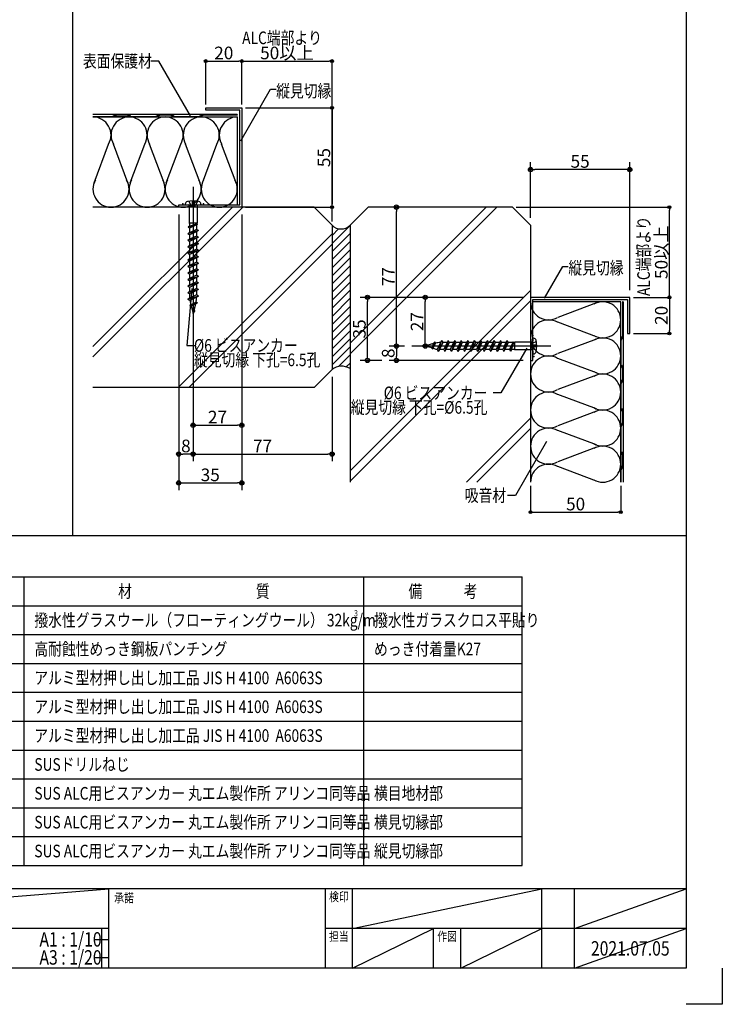
# Model space of a CAD drawing. Extents: x 19192 to 27392, y -7596 to -1746.
# Drawn here: x 25445 to 27392, y -7596 to -4866 of the extents above; entities that cross this region are included whole.
import ezdxf
from ezdxf.enums import TextEntityAlignment as Align

# ---------------------------------------------------------------- set-up
doc = ezdxf.new("R2010")
doc.units = 0
doc.header["$LTSCALE"] = 20
doc.linetypes.add('NEA_CNT', pattern=[64.5, 60, -2, 0.5, -2])
doc.layers.get('0').update_dxf_attribs({"linetype": 'CONTINUOUS'})
doc.layers.get('DEFPOINTS').update_dxf_attribs({"color": 8, "linetype": 'CONTINUOUS'})
for name, color, linetype in [('00Waku', 30, 'CONTINUOUS'), ('01Center', 1, 'NEA_CNT'), ('02Dim', 3, 'CONTINUOUS'), ('03Text', 4, 'CONTINUOUS'), ('04RC', 4, 'CONTINUOUS'), ('05Gw', 61, 'CONTINUOUS'), ('05Steel', 1, 'CONTINUOUS'), ('07Punch', 13, 'CONTINUOUS'), ('08Frame', 140, 'CONTINUOUS'), ('09Hatch', 61, 'CONTINUOUS')]:
    doc.layers.add(name, color=color, linetype=linetype)
doc.layers.add('X mag', color=8, linetype='CONTINUOUS', plot=False)
doc.styles.add('dimtxt', font='romans.shx', dxfattribs={"width": 0.8, "bigfont": 'extfont.shx'})
doc.styles.add('mincho', font='txt', dxfattribs={"width": 0.8})
doc.styles.add('neatxt', font='romans.shx', dxfattribs={"width": 0.8, "bigfont": 'extfont.shx'})
doc.dimstyles.new('nea-dimx5', dxfattribs={"dimscale": 10, "dimtxt": 3.5, "dimasz": 1.2, "dimexe": 2, "dimexo": 2, "dimgap": 0.5, "dimtad": 1, "dimdec": 1, "dimlfac": 0.2, "dimrnd": 0.1, "dimdsep": 46, "dimlunit": 6, "dimtxsty": 'dimtxt', "dimblk": 'ORIGIN2', "dimcen": 2.5, "dimclrd": 256, "dimclre": 256, "dimclrt": 4, "dimadec": 0, "dimazin": 0, "dimtfac": 1, "dimtdec": 1, "dimtix": 1, "dimtmove": 1, "dimatfit": 3, "dimldrblk": 'OPEN30', "dimfxl": 1, "dimtolj": 1, "dimlwd": -1, "dimlwe": -1, "dimarcsym": 0})
doc.dimstyles.new('NEADIM10-32', dxfattribs={"dimscale": 10, "dimtxt": 3.5, "dimasz": 0.8, "dimexe": 0, "dimexo": 1, "dimgap": 0.5, "dimtad": 1, "dimdec": 0, "dimlfac": 0.2, "dimrnd": 0.1, "dimdsep": 46, "dimlunit": 6, "dimtxsty": 'dimtxt', "dimblk": 'ORIGIN2', "dimcen": 0, "dimclrd": 256, "dimclre": 256, "dimclrt": 4, "dimadec": 0, "dimazin": 0, "dimtfac": 1, "dimtdec": 0, "dimtix": 1, "dimtmove": 1, "dimatfit": 3, "dimldrblk": 'NONE', "dimfxl": 1, "dimtolj": 1, "dimlwd": -1, "dimlwe": -1, "dimarcsym": 0})

# ---------------------------------------------------------------- blocks, each defined once
blk = doc.blocks.new('_Origin2')
at = {"color": 0, "linetype": 'ByBlock', "lineweight": -2}
blk.add_line((-0.5, 0), (-1, 0), dxfattribs=at)
for radius in [0.5, 0.25]:
    blk.add_circle((0, 0), radius, dxfattribs=at)
blk = doc.blocks.new('*D50')
at = {"layer": '02Dim', "transparency": 16777216}
for p, q in [((25960.9, -5100.7), (25960.9, -4980.7)), ((25968.9, -4980.7), (26052.9, -4980.7)), ((26060.9, -5100.7), (26060.9, -4980.7))]:
    blk.add_line(p, q, dxfattribs=at)
at = {"layer": 'DEFPOINTS', "color": 0, "transparency": 16777216}
for p in [(26060.9, -4980.7), (25960.9, -5110.7), (26060.9, -5110.7)]:
    blk.add_point(p, dxfattribs=at)
at = {"layer": '02Dim', "transparency": 16777216, "xscale": 8, "yscale": 8, "zscale": 8, "rotation": 180}
blk.add_blockref('_Origin2', (25960.9, -4980.7), dxfattribs=at)
at = {"layer": '02Dim', "transparency": 16777216, "xscale": 8, "yscale": 8, "zscale": 8}
blk.add_blockref('_Origin2', (26060.9, -4980.7), dxfattribs=at)
at = {"layer": '02Dim', "color": 4, "transparency": 16777216, "insert": (26010.9, -4958.2), "char_height": 35, "attachment_point": 5, "style": 'dimtxt'}
blk.add_mtext('\\A1;20', dxfattribs=at)
blk = doc.blocks.new('_None')
blk = doc.blocks.new('*D51')
at = {"layer": '02Dim', "transparency": 16777216}
for p, q in [((26070.9, -5110.7), (26310.9, -5110.7)), ((26310.9, -5118.7), (26310.9, -5377.7)), ((26070.9, -5385.7), (26310.9, -5385.7))]:
    blk.add_line(p, q, dxfattribs=at)
at = {"layer": 'DEFPOINTS', "color": 0, "transparency": 16777216}
for p in [(26060.9, -5110.7), (26060.9, -5385.7), (26310.9, -5385.7)]:
    blk.add_point(p, dxfattribs=at)
at = {"layer": '02Dim', "transparency": 16777216, "xscale": 8, "yscale": 8, "zscale": 8}
for p, rotation in [((26310.9, -5110.7), 90), ((26310.9, -5385.7), 270)]:
    blk.add_blockref('_Origin2', p, dxfattribs=dict(at, rotation=rotation))
at = {"layer": '02Dim', "color": 4, "transparency": 16777216, "insert": (26288.4, -5248.2), "char_height": 35, "attachment_point": 5, "rotation": 90, "style": 'dimtxt'}
blk.add_mtext('\\A1;55', dxfattribs=at)
blk = doc.blocks.new('*D52')
at = {"layer": '02Dim', "transparency": 16777216}
for p, q in [((27145.9, -5635.7), (27245.9, -5635.7)), ((27245.9, -5643.7), (27245.9, -5727.7)), ((27145.9, -5735.7), (27245.9, -5735.7))]:
    blk.add_line(p, q, dxfattribs=at)
at = {"layer": 'DEFPOINTS', "color": 0, "transparency": 16777216}
for p in [(27135.9, -5635.7), (27135.9, -5735.7), (27245.9, -5735.7)]:
    blk.add_point(p, dxfattribs=at)
at = {"layer": '02Dim', "transparency": 16777216, "xscale": 8, "yscale": 8, "zscale": 8}
for p, rotation in [((27245.9, -5635.7), 90), ((27245.9, -5735.7), 270)]:
    blk.add_blockref('_Origin2', p, dxfattribs=dict(at, rotation=rotation))
at = {"layer": '02Dim', "color": 4, "transparency": 16777216, "insert": (27223.4, -5685.7), "char_height": 35, "attachment_point": 5, "rotation": 90, "style": 'dimtxt'}
blk.add_mtext('\\A1;20', dxfattribs=at)
blk = doc.blocks.new('*D53')
at = {"layer": '02Dim', "transparency": 16777216}
for p, q in [((26860.9, -6158.2), (26860.9, -6231.3)), ((27110.9, -6158.2), (27110.9, -6231.3)), ((26868.9, -6231.3), (27102.9, -6231.3))]:
    blk.add_line(p, q, dxfattribs=at)
at = {"layer": 'DEFPOINTS', "color": 0, "transparency": 16777216}
for p in [(26860.9, -6148.2), (27110.9, -6148.2), (27110.9, -6231.3)]:
    blk.add_point(p, dxfattribs=at)
at = {"layer": '02Dim', "transparency": 16777216, "xscale": 8, "yscale": 8, "zscale": 8, "rotation": 180}
blk.add_blockref('_Origin2', (26860.9, -6231.3), dxfattribs=at)
at = {"layer": '02Dim', "transparency": 16777216, "xscale": 8, "yscale": 8, "zscale": 8}
blk.add_blockref('_Origin2', (27110.9, -6231.3), dxfattribs=at)
at = {"layer": '02Dim', "color": 4, "transparency": 16777216, "insert": (26985.9, -6208.8), "char_height": 35, "attachment_point": 5, "style": 'dimtxt'}
blk.add_mtext('\\A1;50', dxfattribs=at)
blk = doc.blocks.new('*D59')
at = {"layer": '02Dim', "transparency": 16777216}
for p, q in [((26820.9, -5385.7), (27245.9, -5385.7)), ((27245.9, -5627.7), (27245.9, -5393.7)), ((27145.9, -5635.7), (27245.9, -5635.7))]:
    blk.add_line(p, q, dxfattribs=at)
at = {"layer": 'DEFPOINTS', "color": 0, "transparency": 16777216}
for p in [(26810.9, -5385.7), (27245.9, -5385.7), (27135.9, -5635.7)]:
    blk.add_point(p, dxfattribs=at)
at = {"layer": '02Dim', "transparency": 16777216, "xscale": 8, "yscale": 8, "zscale": 8}
for p, rotation in [((27245.9, -5385.7), 90), ((27245.9, -5635.7), 270)]:
    blk.add_blockref('_Origin2', p, dxfattribs=dict(at, rotation=rotation))
at = {"layer": '02Dim', "color": 4, "transparency": 16777216, "insert": (27223.4, -5510.7), "char_height": 35, "attachment_point": 5, "rotation": 90, "style": 'dimtxt'}
blk.add_mtext('\\A1;50以上', dxfattribs=at)
blk = doc.blocks.new('*D60')
at = {"layer": '02Dim', "transparency": 16777216}
for p, q in [((26060.9, -5100.7), (26060.9, -4980.7)), ((26068.9, -4980.7), (26302.9, -4980.7)), ((26310.9, -5425.7), (26310.9, -4980.7))]:
    blk.add_line(p, q, dxfattribs=at)
at = {"layer": 'DEFPOINTS', "color": 0, "transparency": 16777216}
for p in [(26310.9, -4980.7), (26060.9, -5110.7), (26310.9, -5435.7)]:
    blk.add_point(p, dxfattribs=at)
at = {"layer": '02Dim', "transparency": 16777216, "xscale": 8, "yscale": 8, "zscale": 8, "rotation": 180}
blk.add_blockref('_Origin2', (26060.9, -4980.7), dxfattribs=at)
at = {"layer": '02Dim', "transparency": 16777216, "xscale": 8, "yscale": 8, "zscale": 8}
blk.add_blockref('_Origin2', (26310.9, -4980.7), dxfattribs=at)
at = {"layer": '02Dim', "color": 4, "transparency": 16777216, "insert": (26185.9, -4958.2), "char_height": 35, "attachment_point": 5, "style": 'dimtxt'}
blk.add_mtext('\\A1;50以上', dxfattribs=at)
blk = doc.blocks.new('*D31')
at = {"layer": '02Dim', "transparency": 16777216}
for p, q in [((25925.9, -5734.7), (25925.9, -6090.2)), ((26310.9, -5855.7), (26310.9, -6090.2)), ((25937.9, -6070.2), (26298.9, -6070.2))]:
    blk.add_line(p, q, dxfattribs=at)
at = {"layer": 'DEFPOINTS', "color": 0, "transparency": 16777216}
for p in [(25925.9, -5714.7), (26310.9, -5835.7), (26310.9, -6070.2)]:
    blk.add_point(p, dxfattribs=at)
at = {"layer": '02Dim', "transparency": 16777216, "xscale": 12, "yscale": 12, "zscale": 12, "rotation": 180}
blk.add_blockref('_Origin2', (25925.9, -6070.2), dxfattribs=at)
at = {"layer": '02Dim', "transparency": 16777216, "xscale": 12, "yscale": 12, "zscale": 12}
blk.add_blockref('_Origin2', (26310.9, -6070.2), dxfattribs=at)
at = {"layer": '02Dim', "color": 4, "transparency": 16777216, "insert": (26118.4, -6047.7), "char_height": 35, "attachment_point": 5, "style": 'dimtxt'}
blk.add_mtext('\\A1;77', dxfattribs=at)
blk = doc.blocks.new('_Open30')
at = {"color": 0, "linetype": 'ByBlock', "lineweight": -2}
for p, q in [((-1, 0.27), (0, 0)), ((0, 0), (-1, -0.27)), ((0, 0), (-1, 0))]:
    blk.add_line(p, q, dxfattribs=at)
blk = doc.blocks.new('*D32')
at = {"layer": '02Dim', "transparency": 16777216}
for p, q in [((26860.9, -5415.7), (26860.9, -5261.4)), ((27135.9, -5615.7), (27135.9, -5261.4)), ((27123.9, -5281.4), (26872.9, -5281.4))]:
    blk.add_line(p, q, dxfattribs=at)
at = {"layer": 'DEFPOINTS', "color": 0, "transparency": 16777216}
for p in [(26860.9, -5281.4), (26860.9, -5435.7), (27135.9, -5635.7)]:
    blk.add_point(p, dxfattribs=at)
at = {"layer": '02Dim', "transparency": 16777216, "xscale": 12, "yscale": 12, "zscale": 12, "rotation": 180}
blk.add_blockref('_Origin2', (26860.9, -5281.4), dxfattribs=at)
at = {"layer": '02Dim', "transparency": 16777216, "xscale": 12, "yscale": 12, "zscale": 12}
blk.add_blockref('_Origin2', (27135.9, -5281.4), dxfattribs=at)
at = {"layer": '02Dim', "color": 4, "transparency": 16777216, "insert": (26998.4, -5258.9), "char_height": 35, "attachment_point": 5, "style": 'dimtxt'}
blk.add_mtext('\\A1;55', dxfattribs=at)
blk = doc.blocks.new('*D38')
at = {"layer": '02Dim', "transparency": 16777216}
for p, q in [((25885.9, -5405.7), (25885.9, -6170.4)), ((26060.9, -5405.7), (26060.9, -6170.4)), ((25897.9, -6150.4), (26048.9, -6150.4))]:
    blk.add_line(p, q, dxfattribs=at)
at = {"layer": 'DEFPOINTS', "color": 0, "transparency": 16777216}
for p in [(25885.9, -5385.7), (26060.9, -5385.7), (26060.9, -6150.4)]:
    blk.add_point(p, dxfattribs=at)
at = {"layer": '02Dim', "transparency": 16777216, "xscale": 12, "yscale": 12, "zscale": 12, "rotation": 180}
blk.add_blockref('_Origin2', (25885.9, -6150.4), dxfattribs=at)
at = {"layer": '02Dim', "transparency": 16777216, "xscale": 12, "yscale": 12, "zscale": 12}
blk.add_blockref('_Origin2', (26060.9, -6150.4), dxfattribs=at)
at = {"layer": '02Dim', "color": 4, "transparency": 16777216, "insert": (25973.4, -6127.9), "char_height": 35, "attachment_point": 5, "style": 'dimtxt'}
blk.add_mtext('\\A1;35', dxfattribs=at)
blk = doc.blocks.new('*D41')
at = {"layer": '02Dim', "transparency": 16777216}
for p, q in [((26790.9, -5385.7), (26469.1, -5385.7)), ((26489.1, -5758.7), (26489.1, -5397.7)), ((26511.9, -5770.7), (26469.1, -5770.7))]:
    blk.add_line(p, q, dxfattribs=at)
at = {"layer": 'DEFPOINTS', "color": 0, "transparency": 16777216}
for p in [(26489.1, -5385.7), (26810.9, -5385.7), (26531.9, -5770.7)]:
    blk.add_point(p, dxfattribs=at)
at = {"layer": '02Dim', "transparency": 16777216, "xscale": 12, "yscale": 12, "zscale": 12}
for p, rotation in [((26489.1, -5385.7), 90), ((26489.1, -5770.7), 270)]:
    blk.add_blockref('_Origin2', p, dxfattribs=dict(at, rotation=rotation))
at = {"layer": '02Dim', "color": 4, "transparency": 16777216, "insert": (26466.6, -5578.2), "char_height": 35, "attachment_point": 5, "rotation": 90, "style": 'dimtxt'}
blk.add_mtext('\\A1;77', dxfattribs=at)
blk = doc.blocks.new('*D42')
at = {"layer": '02Dim', "transparency": 16777216}
for p, q in [((25925.9, -5734.7), (25925.9, -6090.2)), ((25885.9, -5808.1), (25885.9, -6090.2)), ((25913.9, -6070.2), (25897.9, -6070.2))]:
    blk.add_line(p, q, dxfattribs=at)
at = {"layer": 'DEFPOINTS', "color": 0, "transparency": 16777216}
for p in [(25925.9, -5714.7), (25885.9, -5788.1), (25885.9, -6070.2)]:
    blk.add_point(p, dxfattribs=at)
at = {"layer": '02Dim', "transparency": 16777216, "xscale": 12, "yscale": 12, "zscale": 12, "rotation": 180}
blk.add_blockref('_Origin2', (25885.9, -6070.2), dxfattribs=at)
at = {"layer": '02Dim', "transparency": 16777216, "xscale": 12, "yscale": 12, "zscale": 12}
blk.add_blockref('_Origin2', (25925.9, -6070.2), dxfattribs=at)
at = {"layer": '02Dim', "color": 4, "transparency": 16777216, "insert": (25905.9, -6047.7), "char_height": 35, "attachment_point": 5, "style": 'dimtxt'}
blk.add_mtext('\\A1;8', dxfattribs=at)
blk = doc.blocks.new('*D43')
at = {"layer": '02Dim', "transparency": 16777216}
for p, q in [((25925.9, -5654.7), (25925.9, -6010.2)), ((26060.9, -5775.7), (26060.9, -6010.2)), ((25937.9, -5990.2), (26048.9, -5990.2))]:
    blk.add_line(p, q, dxfattribs=at)
at = {"layer": 'DEFPOINTS', "color": 0, "transparency": 16777216}
for p in [(25925.9, -5634.7), (26060.9, -5755.7), (26060.9, -5990.2)]:
    blk.add_point(p, dxfattribs=at)
at = {"layer": '02Dim', "transparency": 16777216, "xscale": 12, "yscale": 12, "zscale": 12, "rotation": 180}
blk.add_blockref('_Origin2', (25925.9, -5990.2), dxfattribs=at)
at = {"layer": '02Dim', "transparency": 16777216, "xscale": 12, "yscale": 12, "zscale": 12}
blk.add_blockref('_Origin2', (26060.9, -5990.2), dxfattribs=at)
at = {"layer": '02Dim', "color": 4, "transparency": 16777216, "insert": (25993.4, -5967.7), "char_height": 35, "attachment_point": 5, "style": 'dimtxt'}
blk.add_mtext('\\A1;27', dxfattribs=at)
blk = doc.blocks.new('*D44')
at = {"layer": '02Dim', "transparency": 16777216}
for p, q in [((26511.9, -5770.7), (26469.1, -5770.7)), ((26489.1, -5782.7), (26489.1, -5798.7)), ((26840.9, -5810.7), (26469.1, -5810.7))]:
    blk.add_line(p, q, dxfattribs=at)
at = {"layer": 'DEFPOINTS', "color": 0, "transparency": 16777216}
for p in [(26531.9, -5770.7), (26489.1, -5810.7), (26860.9, -5810.7)]:
    blk.add_point(p, dxfattribs=at)
at = {"layer": '02Dim', "transparency": 16777216, "xscale": 12, "yscale": 12, "zscale": 12}
for p, rotation in [((26489.1, -5770.7), 90), ((26489.1, -5810.7), 270)]:
    blk.add_blockref('_Origin2', p, dxfattribs=dict(at, rotation=rotation))
at = {"layer": '02Dim', "color": 4, "transparency": 16777216, "insert": (26466.6, -5790.7), "char_height": 35, "attachment_point": 5, "rotation": 90, "style": 'dimtxt'}
blk.add_mtext('\\A1;8', dxfattribs=at)
blk = doc.blocks.new('*D45')
at = {"layer": '02Dim', "transparency": 16777216}
for p, q in [((26840.9, -5635.7), (26389.1, -5635.7)), ((26409.1, -5798.7), (26409.1, -5647.7)), ((26449.1, -5810.7), (26389.1, -5810.7))]:
    blk.add_line(p, q, dxfattribs=at)
at = {"layer": 'DEFPOINTS', "color": 0, "transparency": 16777216}
for p in [(26409.1, -5635.7), (26860.9, -5635.7), (26469.1, -5810.7)]:
    blk.add_point(p, dxfattribs=at)
at = {"layer": '02Dim', "transparency": 16777216, "xscale": 12, "yscale": 12, "zscale": 12}
for p, rotation in [((26409.1, -5635.7), 90), ((26409.1, -5810.7), 270)]:
    blk.add_blockref('_Origin2', p, dxfattribs=dict(at, rotation=rotation))
at = {"layer": '02Dim', "color": 4, "transparency": 16777216, "insert": (26386.6, -5723.2), "char_height": 35, "attachment_point": 5, "rotation": 90, "style": 'dimtxt'}
blk.add_mtext('\\A1;35', dxfattribs=at)
blk = doc.blocks.new('*D46')
at = {"layer": '02Dim', "transparency": 16777216}
for p, q in [((26840.9, -5635.7), (26549.1, -5635.7)), ((26569.1, -5758.7), (26569.1, -5647.7)), ((26605, -5770.7), (26549.1, -5770.7))]:
    blk.add_line(p, q, dxfattribs=at)
at = {"layer": 'DEFPOINTS', "color": 0, "transparency": 16777216}
for p in [(26569.1, -5635.7), (26860.9, -5635.7), (26625, -5770.7)]:
    blk.add_point(p, dxfattribs=at)
at = {"layer": '02Dim', "transparency": 16777216, "xscale": 12, "yscale": 12, "zscale": 12}
for p, rotation in [((26569.1, -5635.7), 90), ((26569.1, -5770.7), 270)]:
    blk.add_blockref('_Origin2', p, dxfattribs=dict(at, rotation=rotation))
at = {"layer": '02Dim', "color": 4, "transparency": 16777216, "insert": (26546.6, -5703.2), "char_height": 35, "attachment_point": 5, "rotation": 90, "style": 'dimtxt'}
blk.add_mtext('\\A1;27', dxfattribs=at)
blk = doc.blocks.new('2019nea_layer_ver2.0')
at = {"layer": '00Waku'}
blk.add_line((800, 22), (0, 22), dxfattribs=at)
at = {"layer": '00Waku', "color": 140}
for p, q in [((640, 0), (640, 22)), ((700, 0), (700, 22)), ((707.5, 0), (707.5, 22)), ((760, 0), (760, 22)), ((769, 0), (769, 22)), ((640, 11), (490, 11)), ((640, 0), (640, 11)), ((760, 11), (700, 11)), ((730, 0), (730, 11)), ((737.5, 0), (737.5, 11)), ((800, 11), (760, 11))]:
    blk.add_line(p, q, dxfattribs=at)
at = {"layer": '00Waku'}
blk.add_lwpolyline([(0, 0), (0, 565), (800, 565), (800, 0)], close=True, dxfattribs=at)
at = {"layer": 'DEFPOINTS'}
for p, q in [((505, 11), (640, 22)), ((707.5, 11), (760, 22)), ((769, 11), (800, 22)), ((638, 11), (638, 0)), ((707.5, 0), (730, 11)), ((737.5, 0), (760, 11)), ((769, 0), (800, 11)), ((636, 8), (640, 8)), ((636, 3), (640, 3))]:
    blk.add_line(p, q, dxfattribs=at)
at = {"layer": 'X mag', "color": 6}
blk.add_lwpolyline([(810, 0), (810, -10), (800, -10)], dxfattribs=at)
at = {"layer": '00Waku', "color": 7, "style": 'mincho', "width": 0.8}
blk.add_text('承諾', height=2.5, dxfattribs=at).set_placement((641.5, 19.5), align=Align.MIDDLE_LEFT)
for s, p in [('検印', (703.75, 19.5)), ('担当', (703.75, 8.5)), ('作図', (733.75, 8.5))]:
    blk.add_text(s, height=2.5, dxfattribs=at).set_placement(p, align=Align.MIDDLE)

msp = doc.modelspace()

# ---------------------------------------------------------------- hatches: boundary and pattern name
at = {"layer": '09Hatch'}
h = msp.add_hatch(dxfattribs=at)
h.set_pattern_fill('ANSI31', color=256, scale=5, style=0)
h.set_pattern_definition([(45, (234.803, -7764.81), (-11.22532, 11.22532), [])])
h.paths.add_polyline_path([(26310.94, -5835.7, -0.2957407), (26360.94, -5832.76), (26360.94, -5435.71, -0.4212027), (26310.94, -5435.71)])

# ---------------------------------------------------------------- linework, layer by layer
at = {"layer": '00Waku'}
for p, q in [((25592.37, -6295.71), (25592.37, -1845.71)), ((23892.37, -6295.71), (27292.37, -6295.71))]:
    msp.add_line(p, q, dxfattribs=at)
at = {"layer": '01Center', "color": 71}
for p, q in [((25925.94, -5329.7), (25925.94, -5714.7)), ((26916.94, -5770.7), (26531.94, -5770.7))]:
    msp.add_line(p, q, dxfattribs=at)
at = {"layer": '03Text'}
for p, q in [((24275.34, -6410.71), (26837.82, -6410.71)), ((25457.37, -7210.71), (25457.37, -6410.71)), ((26398.81, -7210.71), (26398.81, -6410.71)), ((26837.82, -7210.71), (26837.82, -6410.71)), ((24275.34, -6490.71), (26837.82, -6490.71)), ((24275.34, -6570.71), (26837.82, -6570.71)), ((24275.34, -6650.71), (26837.82, -6650.71)), ((24275.34, -6730.71), (26837.82, -6730.71)), ((24275.34, -6810.71), (26837.82, -6810.71)), ((24275.34, -6890.71), (26837.82, -6890.71)), ((24275.34, -6970.71), (26837.82, -6970.71)), ((24275.34, -7050.71), (26837.82, -7050.71)), ((24275.34, -7130.71), (26837.82, -7130.71)), ((24275.34, -7210.71), (26837.82, -7210.71))]:
    msp.add_line(p, q, dxfattribs=at)
at = {"layer": '03Text', "color": 3}
for points in [[(26058.16, -5201.96), (26140.68, -5059.02), (26155.68, -5059.02)], [(26899.64, -5637.97), (26950.55, -5549.76), (26965.55, -5549.76)]]:
    msp.add_lwpolyline(points, dxfattribs=at)
at = {"layer": '04RC'}
for p, q in [((26260.94, -5385.7), (25648.44, -5385.7)), ((26310.94, -5435.71), (26260.94, -5385.7)), ((26410.94, -5385.7), (26360.94, -5435.71)), ((26810.94, -5385.7), (26410.94, -5385.7)), ((26860.94, -5435.71), (26810.94, -5385.7)), ((26310.94, -5435.71), (26310.94, -5835.7)), ((26360.94, -5435.71), (26360.94, -6148.2)), ((26860.94, -5435.71), (26860.94, -6148.2)), ((26260.94, -5885.7), (26310.94, -5835.7)), ((26260.94, -5885.7), (25648.44, -5885.7))]:
    msp.add_line(p, q, dxfattribs=at)
at = {"layer": '05Gw'}
for p, q in [((25648.44, -5135.7), (26048.44, -5135.7)), ((26048.44, -5135.7), (26048.44, -5379.7)), ((25651.62, -5318.15), (25691.83, -5210.94)), ((25745.26, -5318.15), (25705.05, -5210.94)), ((25751.62, -5318.15), (25791.83, -5210.94)), ((25845.26, -5318.15), (25805.05, -5210.94)), ((25851.62, -5318.15), (25891.83, -5210.94)), ((25945.26, -5318.15), (25905.05, -5210.94)), ((25951.62, -5318.15), (25991.83, -5210.94)), ((26045.26, -5318.15), (26005.05, -5210.94)), ((27110.94, -5648.2), (26866.94, -5648.2)), ((27110.94, -6148.2), (27110.94, -5648.2)), ((27043.38, -5651.39), (26936.17, -5691.59)), ((27043.38, -5745.02), (26936.17, -5704.81)), ((27043.38, -5751.39), (26936.17, -5791.59)), ((27043.38, -5845.02), (26936.17, -5804.81)), ((27043.38, -5851.39), (26936.17, -5891.59)), ((27043.38, -5945.02), (26936.17, -5904.81)), ((27043.38, -5951.39), (26936.17, -5991.59)), ((27043.38, -6045.02), (26936.17, -6004.81)), ((27043.38, -6051.39), (26936.17, -6091.59)), ((27043.38, -6145.02), (26936.17, -6104.81))]:
    msp.add_line(p, q, dxfattribs=at)
for centre, start, end in [((25648.44, -5185.7), 330, 90), ((25748.44, -5185.7), 90, 210), ((25748.44, -5185.7), 330, 90), ((25848.44, -5185.7), 90, 210), ((25848.44, -5185.7), 330, 90), ((25948.44, -5185.7), 90, 210), ((25948.44, -5185.7), 330, 90), ((26048.44, -5185.7), 90, 210), ((25698.44, -5335.7), 150, 270), ((25698.44, -5335.7), 270, 30), ((25798.44, -5335.7), 150, 270), ((25798.44, -5335.7), 270, 30), ((25898.44, -5335.7), 150, 270), ((25898.44, -5335.7), 270, 30), ((25998.44, -5335.7), 150, 270), ((25998.44, -5335.7), 270, 30), ((26910.94, -5648.2), 180, 300), ((27060.94, -5698.2), 0, 120), ((26910.94, -5748.2), 60, 180), ((27060.94, -5698.2), 240, 0), ((26910.94, -5748.2), 180, 300), ((27060.94, -5798.2), 0, 120), ((26910.94, -5848.2), 60, 180), ((27060.94, -5798.2), 240, 0), ((26910.94, -5848.2), 180, 300), ((27060.94, -5898.2), 0, 120), ((26910.94, -5948.2), 60, 180), ((27060.94, -5898.2), 240, 0), ((26910.94, -5948.2), 180, 300), ((27060.94, -5998.2), 0, 120), ((26910.94, -6048.2), 60, 180), ((27060.94, -5998.2), 240, 0), ((26910.94, -6048.2), 180, 300), ((27060.94, -6098.2), 0, 120), ((26910.94, -6148.2), 60, 180), ((27060.94, -6098.2), 240, 0)]:
    msp.add_arc(centre, 50, start, end, dxfattribs=at)
at = {"layer": '05Steel', "color": 11}
for p, q in [((25904.14, -5377.38), (25903.94, -5379.7)), ((25913.69, -5369.47), (25919.29, -5380.7)), ((25923.44, -5368.26), (25923.44, -5380.7)), ((25928.44, -5368.26), (25928.44, -5380.7)), ((25938.19, -5369.47), (25932.59, -5380.7)), ((25947.74, -5377.38), (25947.94, -5379.7)), ((25903.94, -5379.7), (25912.44, -5379.7)), ((25914.94, -5382.2), (25914.94, -5429.7)), ((25925.94, -5382.86), (25919.29, -5380.7)), ((25919.29, -5380.7), (25932.59, -5380.7)), ((25925.94, -5382.86), (25932.59, -5380.7)), ((25936.94, -5382.2), (25936.94, -5429.7)), ((25939.44, -5379.7), (25947.94, -5379.7)), ((25936.94, -5429.7), (25914.94, -5429.7)), ((25916.29, -5431.05), (25916.29, -5438.82)), ((25935.59, -5432.27), (25935.59, -5431.05)), ((25940.94, -5450.71), (25910.94, -5459.79)), ((25916.29, -5456.7), (25910.94, -5459.79)), ((25937.77, -5433.52), (25911.94, -5441.34)), ((25916.29, -5438.82), (25911.94, -5441.34)), ((25916.29, -5443.85), (25911.94, -5441.34)), ((25916.29, -5438.82), (25935.59, -5432.27)), ((25935.59, -5434.78), (25916.29, -5443.85)), ((25916.29, -5443.85), (25916.29, -5453.55)), ((25916.29, -5444.73), (25916.29, -5456.7)), ((25935.59, -5447.63), (25916.29, -5456.7)), ((25935.59, -5453.8), (25916.29, -5462.88)), ((25937.77, -5433.52), (25935.59, -5432.27)), ((25937.77, -5433.52), (25935.59, -5434.78)), ((25935.59, -5434.78), (25935.59, -5444.48)), ((25935.59, -5435.65), (25935.59, -5447.63)), ((25940.94, -5450.71), (25935.59, -5447.63)), ((25940.94, -5450.71), (25935.59, -5453.8)), ((25935.59, -5453.8), (25935.59, -5465.78)), ((25916.29, -5462.88), (25910.94, -5459.79)), ((25940.94, -5468.86), (25910.94, -5477.94)), ((25916.29, -5474.85), (25910.94, -5477.94)), ((25916.29, -5481.03), (25910.94, -5477.94)), ((25916.29, -5462.88), (25916.29, -5474.85)), ((25935.59, -5465.78), (25916.29, -5474.85)), ((25935.59, -5471.95), (25916.29, -5481.03)), ((25916.29, -5481.03), (25916.29, -5493)), ((25935.59, -5483.93), (25916.29, -5493)), ((25940.94, -5468.86), (25935.59, -5465.78)), ((25940.94, -5468.86), (25935.59, -5471.95)), ((25935.59, -5471.95), (25935.59, -5483.93)), ((25940.94, -5487.01), (25935.59, -5483.93)), ((25940.94, -5487.01), (25910.94, -5496.09)), ((25916.29, -5493), (25910.94, -5496.09)), ((25916.29, -5499.18), (25910.94, -5496.09)), ((25940.94, -5505.16), (25910.94, -5514.24)), ((25916.29, -5511.15), (25910.94, -5514.24)), ((25935.59, -5490.1), (25916.29, -5499.18)), ((25916.29, -5499.18), (25916.29, -5511.15)), ((25935.59, -5502.08), (25916.29, -5511.15)), ((25935.59, -5508.25), (25916.29, -5517.33)), ((25940.94, -5487.01), (25935.59, -5490.1)), ((25935.59, -5490.1), (25935.59, -5502.08)), ((25940.94, -5505.16), (25935.59, -5502.08)), ((25940.94, -5505.16), (25935.59, -5508.25)), ((25935.59, -5508.25), (25935.59, -5520.23)), ((25916.29, -5517.33), (25910.94, -5514.24)), ((25940.94, -5523.31), (25910.94, -5532.39)), ((25916.29, -5529.3), (25910.94, -5532.39)), ((25916.29, -5535.48), (25910.94, -5532.39)), ((25916.29, -5517.33), (25916.29, -5529.3)), ((25935.59, -5520.23), (25916.29, -5529.3)), ((25935.59, -5526.4), (25916.29, -5535.48)), ((25916.29, -5535.48), (25916.29, -5547.45)), ((25935.59, -5538.38), (25916.29, -5547.45)), ((25940.94, -5523.31), (25935.59, -5520.23)), ((25940.94, -5523.31), (25935.59, -5526.4)), ((25935.59, -5526.4), (25935.59, -5538.38)), ((25940.94, -5541.46), (25935.59, -5538.38)), ((25940.94, -5541.46), (25910.94, -5550.54)), ((25916.29, -5547.45), (25910.94, -5550.54)), ((25916.29, -5553.63), (25910.94, -5550.54)), ((25940.94, -5559.61), (25910.94, -5568.69)), ((25916.29, -5565.6), (25910.94, -5568.69)), ((25916.29, -5571.78), (25910.94, -5568.69)), ((25935.59, -5544.55), (25916.29, -5553.63)), ((25916.29, -5553.63), (25916.29, -5565.6)), ((25935.59, -5556.53), (25916.29, -5565.6)), ((25935.59, -5562.7), (25916.29, -5571.78)), ((25940.94, -5541.46), (25935.59, -5544.55)), ((25935.59, -5544.55), (25935.59, -5556.53)), ((25940.94, -5559.61), (25935.59, -5556.53)), ((25940.94, -5559.61), (25935.59, -5562.7)), ((25935.59, -5562.7), (25935.59, -5574.68)), ((25940.94, -5577.76), (25910.94, -5586.84)), ((25916.29, -5583.75), (25910.94, -5586.84)), ((25916.29, -5589.93), (25910.94, -5586.84)), ((25940.94, -5595.91), (25910.94, -5604.99)), ((25916.29, -5571.78), (25916.29, -5583.75)), ((25935.59, -5574.68), (25916.29, -5583.75)), ((25935.59, -5580.85), (25916.29, -5589.93)), ((25916.29, -5589.93), (25916.29, -5601.9)), ((25935.59, -5592.83), (25916.29, -5601.9)), ((25940.94, -5577.76), (25935.59, -5574.68)), ((25940.94, -5577.76), (25935.59, -5580.85)), ((25935.59, -5580.85), (25935.59, -5592.83)), ((25940.94, -5595.91), (25935.59, -5592.83)), ((25940.94, -5595.91), (25935.59, -5599)), ((25916.29, -5601.9), (25910.94, -5604.99)), ((25916.29, -5608.08), (25910.94, -5604.99)), ((25940.94, -5614.06), (25910.94, -5623.14)), ((25916.29, -5620.05), (25910.94, -5623.14)), ((25916.29, -5626.23), (25910.94, -5623.14)), ((25935.59, -5599), (25916.29, -5608.08)), ((25916.29, -5608.08), (25916.29, -5620.05)), ((25935.59, -5610.98), (25916.29, -5620.05)), ((25935.59, -5617.15), (25916.29, -5626.23)), ((25935.59, -5599), (25935.59, -5610.98)), ((25940.94, -5614.06), (25935.59, -5610.98)), ((25940.94, -5614.06), (25935.59, -5617.15)), ((25935.59, -5617.15), (25935.59, -5629.13)), ((25940.94, -5632.21), (25910.94, -5641.29)), ((25916.29, -5638.2), (25910.94, -5641.29)), ((25916.87, -5644.11), (25910.94, -5641.29)), ((25916.29, -5626.23), (25916.29, -5638.2)), ((25935.59, -5629.13), (25916.29, -5638.2)), ((25935.59, -5635.3), (25916.87, -5644.11)), ((25934.07, -5649.19), (25919.63, -5656.16)), ((25937.77, -5651.32), (25934.07, -5649.19)), ((25940.94, -5632.21), (25935.59, -5629.13)), ((25940.94, -5632.21), (25935.59, -5635.3)), ((25935.59, -5635.3), (25935.59, -5635.79)), ((25937.77, -5651.32), (25917.26, -5657.53)), ((25919.63, -5656.16), (25917.26, -5657.53)), ((25920.5, -5659.4), (25917.26, -5657.53)), ((25918.33, -5651.32), (25919.63, -5656.16)), ((25932.77, -5654.21), (25920.5, -5659.4)), ((25920.5, -5659.4), (25925.94, -5679.7)), ((25932.77, -5654.21), (25925.94, -5679.7)), ((25930.55, -5672.16), (25925.94, -5679.7)), ((25930.55, -5672.16), (25928.31, -5670.86)), ((25937.77, -5651.32), (25932.77, -5654.21)), ((26595.32, -5758.87), (26589.12, -5779.38)), ((26595.32, -5758.87), (26592.44, -5763.87)), ((26595.32, -5758.87), (26597.46, -5762.57)), ((26614.43, -5755.7), (26605.36, -5785.7)), ((26614.43, -5755.7), (26611.34, -5761.05)), ((26614.43, -5755.7), (26617.52, -5761.05)), ((26632.58, -5755.7), (26623.51, -5785.7)), ((26632.58, -5755.7), (26629.49, -5761.05)), ((26632.58, -5755.7), (26635.67, -5761.05)), ((26650.73, -5755.7), (26641.66, -5785.7)), ((26650.73, -5755.7), (26647.64, -5761.05)), ((26650.73, -5755.7), (26653.82, -5761.05)), ((26668.88, -5755.7), (26659.81, -5785.7)), ((26668.88, -5755.7), (26665.79, -5761.05)), ((26668.88, -5755.7), (26671.97, -5761.05)), ((26687.03, -5755.7), (26677.96, -5785.7)), ((26687.03, -5755.7), (26683.94, -5761.05)), ((26687.03, -5755.7), (26690.12, -5761.05)), ((26705.18, -5755.7), (26696.11, -5785.7)), ((26705.18, -5755.7), (26702.09, -5761.05)), ((26705.18, -5755.7), (26708.27, -5761.05)), ((26723.33, -5755.7), (26714.26, -5785.7)), ((26723.33, -5755.7), (26720.24, -5761.05)), ((26723.33, -5755.7), (26726.42, -5761.05)), ((26741.48, -5755.7), (26732.41, -5785.7)), ((26741.48, -5755.7), (26738.39, -5761.05)), ((26741.48, -5755.7), (26744.57, -5761.05)), ((26759.63, -5755.7), (26750.56, -5785.7)), ((26759.63, -5755.7), (26756.54, -5761.05)), ((26759.63, -5755.7), (26762.72, -5761.05)), ((26777.78, -5755.7), (26768.71, -5785.7)), ((26777.78, -5755.7), (26774.69, -5761.05)), ((26777.78, -5755.7), (26780.87, -5761.05)), ((26795.93, -5755.7), (26786.86, -5785.7)), ((26795.93, -5755.7), (26792.84, -5761.05)), ((26795.93, -5755.7), (26799.02, -5761.05)), ((26813.12, -5758.88), (26805.31, -5784.71)), ((26813.12, -5758.88), (26811.86, -5761.05)), ((26813.12, -5758.88), (26814.38, -5761.05)), ((26864.44, -5759.7), (26816.94, -5759.7)), ((26816.94, -5759.7), (26816.94, -5781.7)), ((26877.18, -5758.45), (26865.94, -5764.06)), ((26869.27, -5748.91), (26866.94, -5748.7)), ((26866.94, -5748.7), (26866.94, -5757.2)), ((26592.44, -5763.87), (26566.94, -5770.7)), ((26574.48, -5766.09), (26566.94, -5770.7)), ((26587.25, -5776.15), (26566.94, -5770.7)), ((26574.48, -5766.09), (26575.78, -5768.34)), ((26592.44, -5763.87), (26587.25, -5776.15)), ((26587.25, -5776.15), (26589.12, -5779.38)), ((26590.49, -5777.01), (26589.12, -5779.38)), ((26597.46, -5762.57), (26590.49, -5777.01)), ((26595.33, -5778.31), (26590.49, -5777.01)), ((26611.34, -5761.05), (26602.54, -5779.78)), ((26602.54, -5779.78), (26605.36, -5785.7)), ((26608.44, -5780.35), (26605.36, -5785.7)), ((26617.52, -5761.05), (26608.44, -5780.35)), ((26620.42, -5780.35), (26608.44, -5780.35)), ((26611.34, -5761.05), (26610.85, -5761.05)), ((26629.49, -5761.05), (26617.52, -5761.05)), ((26629.49, -5761.05), (26620.42, -5780.35)), ((26620.42, -5780.35), (26623.51, -5785.7)), ((26626.59, -5780.35), (26623.51, -5785.7)), ((26635.67, -5761.05), (26626.59, -5780.35)), ((26638.57, -5780.35), (26626.59, -5780.35)), ((26647.64, -5761.05), (26635.67, -5761.05)), ((26647.64, -5761.05), (26638.57, -5780.35)), ((26638.57, -5780.35), (26641.66, -5785.7)), ((26644.74, -5780.35), (26641.66, -5785.7)), ((26653.82, -5761.05), (26644.74, -5780.35)), ((26656.72, -5780.35), (26644.74, -5780.35)), ((26665.79, -5761.05), (26653.82, -5761.05)), ((26665.79, -5761.05), (26656.72, -5780.35)), ((26656.72, -5780.35), (26659.81, -5785.7)), ((26662.89, -5780.35), (26659.81, -5785.7)), ((26671.97, -5761.05), (26662.89, -5780.35)), ((26674.87, -5780.35), (26662.89, -5780.35)), ((26683.94, -5761.05), (26671.97, -5761.05)), ((26683.94, -5761.05), (26674.87, -5780.35)), ((26674.87, -5780.35), (26677.96, -5785.7)), ((26681.04, -5780.35), (26677.96, -5785.7)), ((26690.12, -5761.05), (26681.04, -5780.35)), ((26693.02, -5780.35), (26681.04, -5780.35)), ((26702.09, -5761.05), (26690.12, -5761.05)), ((26702.09, -5761.05), (26693.02, -5780.35)), ((26693.02, -5780.35), (26696.11, -5785.7)), ((26699.19, -5780.35), (26696.11, -5785.7)), ((26708.27, -5761.05), (26699.19, -5780.35)), ((26711.17, -5780.35), (26699.19, -5780.35)), ((26720.24, -5761.05), (26708.27, -5761.05)), ((26720.24, -5761.05), (26711.17, -5780.35)), ((26711.17, -5780.35), (26714.26, -5785.7)), ((26717.34, -5780.35), (26714.26, -5785.7)), ((26726.42, -5761.05), (26717.34, -5780.35)), ((26729.32, -5780.35), (26717.34, -5780.35)), ((26738.39, -5761.05), (26726.42, -5761.05)), ((26738.39, -5761.05), (26729.32, -5780.35)), ((26729.32, -5780.35), (26732.41, -5785.7)), ((26735.49, -5780.35), (26732.41, -5785.7)), ((26744.57, -5761.05), (26735.49, -5780.35)), ((26747.47, -5780.35), (26735.49, -5780.35)), ((26756.54, -5761.05), (26744.57, -5761.05)), ((26756.54, -5761.05), (26747.47, -5780.35)), ((26747.47, -5780.35), (26750.56, -5785.7)), ((26753.64, -5780.35), (26750.56, -5785.7)), ((26762.72, -5761.05), (26753.64, -5780.35)), ((26765.62, -5780.35), (26753.64, -5780.35)), ((26774.69, -5761.05), (26762.72, -5761.05)), ((26774.69, -5761.05), (26765.62, -5780.35)), ((26765.62, -5780.35), (26768.71, -5785.7)), ((26771.79, -5780.35), (26768.71, -5785.7)), ((26780.87, -5761.05), (26771.79, -5780.35)), ((26783.77, -5780.35), (26771.79, -5780.35)), ((26792.84, -5761.05), (26780.87, -5761.05)), ((26792.84, -5761.05), (26783.77, -5780.35)), ((26783.77, -5780.35), (26786.86, -5785.7)), ((26789.94, -5780.35), (26786.86, -5785.7)), ((26799.02, -5761.05), (26789.94, -5780.35)), ((26801.92, -5780.35), (26789.94, -5780.35)), ((26802.79, -5780.35), (26793.09, -5780.35)), ((26810.99, -5761.05), (26799.02, -5761.05)), ((26811.86, -5761.05), (26802.17, -5761.05)), ((26811.86, -5761.05), (26802.79, -5780.35)), ((26802.79, -5780.35), (26805.31, -5784.71)), ((26807.82, -5780.35), (26805.31, -5784.71)), ((26807.82, -5780.35), (26814.38, -5761.05)), ((26815.59, -5780.35), (26807.82, -5780.35)), ((26814.38, -5761.05), (26815.59, -5761.05)), ((26864.44, -5781.7), (26816.94, -5781.7)), ((26863.78, -5770.7), (26865.94, -5764.06)), ((26863.78, -5770.7), (26865.94, -5777.35)), ((26865.94, -5777.35), (26865.94, -5764.06)), ((26878.39, -5768.2), (26865.94, -5768.2)), ((26878.39, -5773.2), (26865.94, -5773.2)), ((26877.18, -5782.95), (26865.94, -5777.35)), ((26866.94, -5784.2), (26866.94, -5792.7)), ((26869.27, -5792.5), (26866.94, -5792.7))]:
    msp.add_line(p, q, dxfattribs=at)
for centre, radius, start, end in [((25912.11, -5378.08), 8, 105.42068, 175), ((25925.94, -5428.2), 60, 74.57932, 105.42068), ((25939.77, -5378.08), 8, 5, 74.57932), ((25912.44, -5382.2), 2.5, 0, 90), ((25939.44, -5382.2), 2.5, 90, 180), ((25914.94, -5431.05), 1.35, 0, 90), ((25936.94, -5431.05), 1.35, 90, 180), ((25976.29, -5635.79), 60, 187.96579, 195), ((25875.59, -5635.79), 60, 347.09628, 0.465), ((26815.59, -5759.7), 1.35, 270, 0), ((26864.44, -5757.2), 2.5, 270, 0), ((26868.57, -5756.88), 8, 15.42068, 85), ((26818.44, -5770.7), 60, 344.57932, 15.42068), ((26610.85, -5720.35), 60, 255, 262.03421), ((26610.85, -5821.05), 60, 89.535, 102.90372), ((26815.59, -5781.7), 1.35, 0, 90), ((26864.44, -5784.2), 2.5, 0, 90), ((26868.57, -5784.53), 8, 275, 344.57932)]:
    msp.add_arc(centre, radius, start, end, dxfattribs=at)
for p in [(25897.19, -5376.2), (25954.69, -5376.2), (25925.94, -5579.7), (25925.94, -5579.7), (25920.5, -5659.4), (25932.77, -5654.21), (25925.94, -5679.7), (25925.94, -5679.7), (26866.94, -5741.95), (26566.94, -5770.7), (26566.94, -5770.7), (26587.25, -5776.15), (26592.44, -5763.87), (26666.94, -5770.7), (26666.94, -5770.7), (26870.44, -5799.45)]:
    msp.add_point(p, dxfattribs=at)
at = {"layer": '07Punch', "color": 13}
for p, q in [((26048.44, -5128.7), (25648.44, -5128.7)), ((25703.44, -5133.7), (25713.44, -5128.7)), ((25703.44, -5135.7), (25713.44, -5130.7)), ((25743.44, -5130.7), (25713.44, -5130.7)), ((25753.44, -5133.7), (25743.44, -5128.7)), ((25753.44, -5135.7), (25743.44, -5130.7)), ((25823.44, -5133.7), (25833.44, -5128.7)), ((25823.44, -5135.7), (25833.44, -5130.7)), ((25863.44, -5130.7), (25833.44, -5130.7)), ((25873.44, -5133.7), (25863.44, -5128.7)), ((25873.44, -5135.7), (25863.44, -5130.7)), ((25943.44, -5133.7), (25953.44, -5128.7)), ((25943.44, -5135.7), (25953.44, -5130.7)), ((26048.44, -5130.7), (25953.44, -5130.7)), ((26048.44, -5128.7), (26048.44, -5130.7)), ((25823.44, -5135.7), (25648.44, -5135.7)), ((25703.44, -5133.7), (25703.44, -5135.7)), ((25753.44, -5133.7), (25753.44, -5135.7)), ((25823.44, -5133.7), (25823.44, -5135.7)), ((25873.44, -5133.7), (25873.44, -5135.7)), ((25943.44, -5135.7), (25873.44, -5135.7)), ((25943.44, -5133.7), (25943.44, -5135.7)), ((27115.94, -5648.2), (27115.94, -5743.2)), ((27117.94, -5648.2), (27115.94, -5648.2)), ((27117.94, -5648.2), (27117.94, -6148.2)), ((27110.94, -5753.2), (27115.94, -5743.2)), ((27112.94, -5753.2), (27110.94, -5753.2)), ((27110.94, -5753.2), (27110.94, -5823.2)), ((27112.94, -5753.2), (27117.94, -5743.2)), ((27110.94, -5823.2), (27115.94, -5833.2)), ((27112.94, -5823.2), (27110.94, -5823.2)), ((27112.94, -5823.2), (27117.94, -5833.2)), ((27115.94, -5833.2), (27115.94, -5863.2)), ((27110.94, -5873.2), (27115.94, -5863.2)), ((27112.94, -5873.2), (27117.94, -5863.2)), ((27112.94, -5873.2), (27110.94, -5873.2)), ((27110.94, -5873.2), (27110.94, -5943.2)), ((27110.94, -5943.2), (27115.94, -5953.2)), ((27112.94, -5943.2), (27110.94, -5943.2)), ((27112.94, -5943.2), (27117.94, -5953.2)), ((27115.94, -5953.2), (27115.94, -5983.2)), ((27110.94, -5993.2), (27115.94, -5983.2)), ((27112.94, -5993.2), (27110.94, -5993.2)), ((27110.94, -5993.2), (27110.94, -6148.2)), ((27112.94, -5993.2), (27117.94, -5983.2)), ((27110.94, -6063.2), (27115.94, -6073.2)), ((27112.94, -6063.2), (27110.94, -6063.2)), ((27112.94, -6063.2), (27117.94, -6073.2)), ((27115.94, -6073.2), (27115.94, -6103.2)), ((27110.94, -6113.2), (27115.94, -6103.2)), ((27112.94, -6113.2), (27110.94, -6113.2)), ((27112.94, -6113.2), (27117.94, -6103.2))]:
    msp.add_line(p, q, dxfattribs=at)
at = {"layer": '08Frame', "color": 140}
for points in [[(25960.94, -5110.7), (26060.94, -5110.7), (26060.94, -5385.7), (25885.94, -5385.7), (25885.94, -5379.7), (26054.94, -5379.7), (26054.94, -5116.7), (25960.94, -5116.7)], [(27135.94, -5735.7), (27135.94, -5635.7), (26860.94, -5635.7), (26860.94, -5810.7), (26866.94, -5810.7), (26866.94, -5641.7), (27129.94, -5641.7), (27129.94, -5735.7)]]:
    msp.add_lwpolyline(points, close=True, dxfattribs=at)
at = {"layer": '09Hatch'}
for p, q in [((25648.44, -5801.03), (26063.76, -5385.7)), ((25648.44, -5772.16), (26034.9, -5385.7)), ((26360.94, -5763.21), (26738.45, -5385.7)), ((26360.94, -5792.08), (26767.32, -5385.7)), ((25884.9, -5885.7), (26310.94, -5459.66)), ((25913.76, -5885.7), (26310.94, -5488.53)), ((26360.94, -6116.77), (26860.94, -5616.77)), ((26360.94, -6145.63), (26860.94, -5645.63)), ((26683.06, -6148.2), (26860.94, -5970.32)), ((26711.92, -6148.2), (26860.94, -5999.19))]:
    msp.add_line(p, q, dxfattribs=at)
for centre, radius, start, end in [((26335.94, -5411.29), 34.94, 224.31809, 315.68191), ((26338.21, -5872.8), 46.04, 60.41418, 126.31455)]:
    msp.add_arc(centre, radius, start, end, dxfattribs=at)

# ---------------------------------------------------------------- block references
at = {"xscale": 10, "yscale": 10, "zscale": 10}
msp.add_blockref('2019nea_layer_ver2.0', (19292.37, -7495.71), dxfattribs=at)

# ---------------------------------------------------------------- texts
at = {"layer": '00Waku', "color": 7, "style": 'mincho', "width": 0.8}
for s, p in [('A1 : 1/10', (25672.37, -7415.71)), ('A3 : 1/20', (25672.37, -7465.71))]:
    msp.add_text(s, height=40, dxfattribs=at).set_placement(p, align=Align.MIDDLE_RIGHT)
msp.add_text('2021.07.05', height=40, dxfattribs=at).set_placement((27137.37, -7440.71), align=Align.MIDDLE_CENTER)
at = {"layer": '02Dim', "color": 4, "style": 'dimtxt', "width": 0.8}
for s, p in [('%%C6 ビスアンカー', (26741.36, -5900.75)), ('縦見切縁 下孔=%%C6.5孔', (26741.36, -5940.75))]:
    msp.add_text(s, height=35, dxfattribs=at).set_placement(p, align=Align.MIDDLE_RIGHT)
at = {"layer": '03Text', "style": 'neatxt', "width": 0.8}
for s, p in [('ALC端部より', (26282.97, -4916.25)), ('表面保護材 ', (25820.22, -4980.7))]:
    msp.add_text(s, height=35, dxfattribs=at).set_placement(p, align=Align.MIDDLE_RIGHT)
for s, height, p in [(' 縦見切縁', 35, (26147.55, -5063.48)), (' 縦見切縁', 35, (26957.43, -5554.22)), (' %%C6 ビスアンカー', 35, (25919.74, -5769.01)), (' 縦見切縁 下孔=6.5孔', 35, (25919.74, -5809.01)), (' 吸音材', 35, (26670.25, -6184.72)), ('撥水性グラスウール（フローティングウール） 32kg/m', 35, (25485.95, -6530.71)), ('3', 17.5, (26371.97, -6511.65)), ('撥水性ガラスクロス平貼り', 35, (26427.38, -6530.71)), ('高耐蝕性めっき鋼板パンチング', 35, (25485.95, -6610.71)), ('めっき付着量K27', 35, (26427.38, -6610.71)), ('アルミ型材押し出し加工品 JIS H 4100  A6063S', 35, (25485.95, -6690.71)), ('アルミ型材押し出し加工品 JIS H 4100  A6063S', 35, (25485.95, -6770.71)), ('アルミ型材押し出し加工品 JIS H 4100  A6063S', 35, (25485.95, -6850.71)), ('SUSドリルねじ', 35, (25485.95, -6930.71)), ('SUS ALC用ビスアンカー 丸エム製作所 アリンコ同等品', 35, (25485.95, -7010.71)), ('横目地材部', 35, (26427.38, -7010.71)), ('SUS ALC用ビスアンカー 丸エム製作所 アリンコ同等品', 35, (25485.95, -7090.71)), ('横見切縁部', 35, (26427.38, -7090.71)), ('SUS ALC用ビスアンカー 丸エム製作所 アリンコ同等品', 35, (25485.95, -7170.71)), ('縦見切縁部', 35, (26427.38, -7170.71))]:
    msp.add_text(s, height=height, dxfattribs=at).set_placement(p, align=Align.MIDDLE_LEFT)
msp.add_text('ALC端部より', height=35, rotation=90, dxfattribs=at).set_placement((27174.28, -5410.79), align=Align.MIDDLE_RIGHT)
for s, p in [('材\u3000\u3000\u3000\u3000\u3000\u3000\u3000\u3000\u3000質', (25928.09, -6450.71)), ('備\u3000\u3000\u3000考', (26618.32, -6450.71))]:
    msp.add_text(s, height=35, dxfattribs=at).set_placement(p, align=Align.MIDDLE_CENTER)

# ---------------------------------------------------------------- dimensions: what is measured, and where the dimension line sits
at = {"layer": '02Dim'}
for base, p1, p2, dimstyle, picture, middle in [((26060.94, -4980.7), (25960.94, -5110.7), (26060.94, -5110.7), 'NEADIM10-32', '*D50', (26010.94, -4958.2)), ((26860.94, -5281.4), (27135.94, -5635.7), (26860.94, -5435.71), 'nea-dimx5', '*D32', (26998.44, -5258.9)), ((26060.94, -6150.44), (25885.94, -5385.7), (26060.94, -5385.7), 'nea-dimx5', '*D38', (25973.44, -6127.94)), ((26060.94, -5990.19), (25925.94, -5634.7), (26060.94, -5755.7), 'nea-dimx5', '*D43', (25993.44, -5967.69)), ((26310.94, -6070.19), (25925.94, -5714.7), (26310.94, -5835.7), 'nea-dimx5', '*D31', (26118.44, -6047.69)), ((27110.94, -6231.29), (26860.94, -6148.2), (27110.94, -6148.2), 'NEADIM10-32', '*D53', (26985.94, -6208.79))]:
    dim = msp.add_linear_dim(base=base, p1=p1, p2=p2, dimstyle=dimstyle, dxfattribs=at)
    dim.commit()
    dim.dimension.update_dxf_attribs({"geometry": picture, "text_midpoint": middle})
dim = msp.add_linear_dim(base=(26310.94, -4980.7), p1=(26060.94, -5110.7), p2=(26310.94, -5435.71), text='<>以上', dimstyle='NEADIM10-32', dxfattribs=at)
dim.commit()
dim.dimension.update_dxf_attribs({"geometry": '*D60', "text_midpoint": (26185.94, -4958.2)})
for base, p1, p2, angle, dimstyle, picture, middle in [((26310.94, -5385.7), (26060.94, -5110.7), (26060.94, -5385.7), 90, 'NEADIM10-32', '*D51', (26288.44, -5248.2)), ((26489.14, -5385.7), (26531.94, -5770.7), (26810.94, -5385.7), 90, 'nea-dimx5', '*D41', (26466.64, -5578.2)), ((26409.14, -5635.7), (26469.14, -5810.7), (26860.94, -5635.7), 90, 'nea-dimx5', '*D45', (26386.64, -5723.2)), ((26569.14, -5635.7), (26624.95, -5770.7), (26860.94, -5635.7), 90, 'nea-dimx5', '*D46', (26546.64, -5703.2)), ((27245.94, -5735.7), (27135.94, -5635.7), (27135.94, -5735.7), 90, 'NEADIM10-32', '*D52', (27223.44, -5685.7)), ((25885.94, -6070.19), (25925.94, -5714.7), (25885.94, -5788.07), 180, 'nea-dimx5', '*D42', (25905.94, -6047.69)), ((26489.14, -5810.7), (26531.94, -5770.7), (26860.94, -5810.7), 270, 'nea-dimx5', '*D44', (26466.64, -5790.7))]:
    dim = msp.add_linear_dim(base=base, p1=p1, p2=p2, angle=angle, dimstyle=dimstyle, dxfattribs=at)
    dim.commit()
    dim.dimension.update_dxf_attribs({"geometry": picture, "text_midpoint": middle})
dim = msp.add_linear_dim(base=(27245.94, -5385.7), p1=(27135.94, -5635.7), p2=(26810.94, -5385.7), angle=90, text='<>以上', dimstyle='NEADIM10-32', dxfattribs=at)
dim.commit()
dim.dimension.update_dxf_attribs({"geometry": '*D59', "text_midpoint": (27223.44, -5510.7)})

# ---------------------------------------------------------------- leaders
for points in [[(25918.76, -5132.34), (25831.21, -4980.7), (25809.23, -4980.7)], [(25922.07, -5611.02), (25908.75, -5769.01), (25930.74, -5769.01)], [(26850.5, -5777.05), (26779.08, -5900.75), (26757.1, -5900.75)], [(26905.19, -6035.71), (26819.16, -6184.72), (26797.18, -6184.72)]]:
    msp.add_leader(points, dimstyle='NEADIM10-32', dxfattribs=at)

doc.saveas('drawing.dxf')
